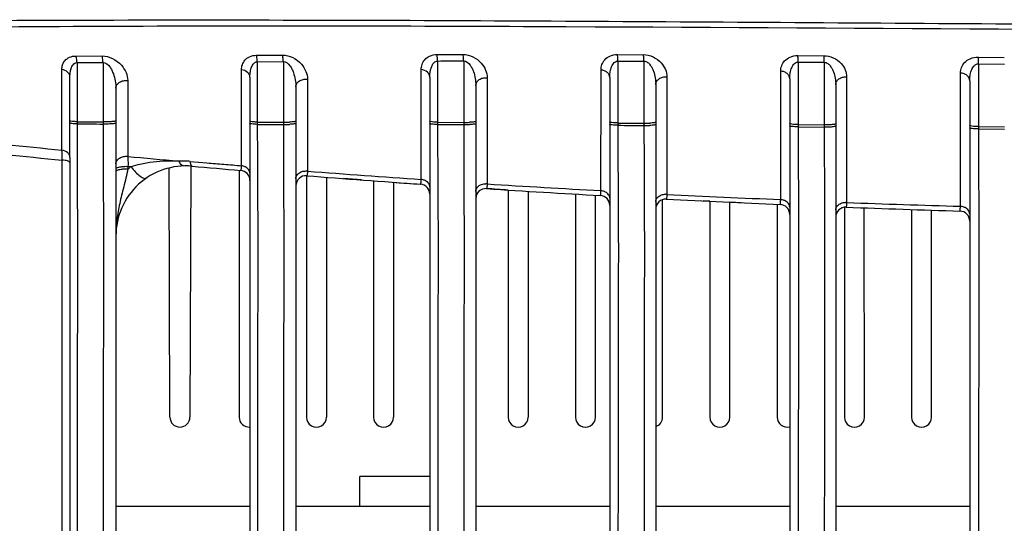
# Model space of a CAD drawing. Units: millimetres. Extents: x 78086 to 79979, y 6049 to 7339.
# Drawn here: x 79262 to 79311, y 6671 to 6696 of the extents above; entities that cross this region are included whole.
import ezdxf

# ---------------------------------------------------------------- set-up
doc = ezdxf.new("R2010")
doc.units = ezdxf.units.MM
doc.header["$LTSCALE"] = 16.335
doc.layers.get('0').update_dxf_attribs({"linetype": 'CONTINUOUS'})
doc.layers.add('02___PRT_ALL_AXES', color=7, linetype='CONTINUOUS')

msp = doc.modelspace()

# ---------------------------------------------------------------- linework, layer by layer
at = {"color": 0, "linetype": 'Continuous'}
for p, q in [((79264.68, 6693.87), (79265.983, 6693.873)), ((79273.704, 6693.906), (79275.008, 6693.913)), ((79282.729, 6693.944), (79284.033, 6693.947)), ((79291.753, 6693.951), (79293.059, 6693.935)), ((79300.779, 6693.896), (79302.083, 6693.883)), ((79309.805, 6693.813), (79311.109, 6693.802)), ((79264.731, 6693.543), (79266.033, 6693.547)), ((79264.731, 6693.543), (79264.732, 6690.585)), ((79266.033, 6693.547), (79266.034, 6690.58)), ((79273.749, 6693.583), (79275.052, 6693.589)), ((79273.749, 6693.583), (79273.749, 6692.617)), ((79275.052, 6693.59), (79275.052, 6690.563)), ((79282.767, 6693.62), (79282.767, 6692.64)), ((79284.07, 6693.623), (79284.07, 6690.553)), ((79291.785, 6693.619), (79291.785, 6692.07)), ((79293.088, 6693.614), (79293.088, 6690.511)), ((79300.803, 6693.565), (79300.803, 6690.327)), ((79300.803, 6693.565), (79302.106, 6693.554)), ((79302.106, 6693.554), (79302.105, 6690.429)), ((79309.822, 6693.48), (79309.821, 6690.342)), ((79309.822, 6693.48), (79311.124, 6693.467)), ((79263.975, 6692.816), (79263.974, 6693.194)), ((79263.977, 6690.635), (79263.975, 6692.816)), ((79264.377, 6688.788), (79264.377, 6692.816)), ((79273.377, 6692.806), (79273.377, 6638.287)), ((79282.377, 6692.811), (79282.377, 6637.32)), ((79291.377, 6692.793), (79291.377, 6636.609)), ((79303.224, 6692.825), (79303.22, 6686.552)), ((79266.677, 6692.265), (79266.677, 6650.283)), ((79267.27, 6692.642), (79267.273, 6688.85)), ((79273.749, 6692.617), (79273.749, 6690.618)), ((79275.677, 6692.33), (79275.677, 6638.287)), ((79282.767, 6692.64), (79282.767, 6690.61)), ((79284.677, 6692.403), (79284.677, 6637.32)), ((79293.677, 6692.445), (79293.677, 6636.609)), ((79300.377, 6692.729), (79300.377, 6636)), ((79302.677, 6692.441), (79302.677, 6636)), ((79309.377, 6692.632), (79309.377, 6635.476)), ((79291.785, 6692.07), (79291.785, 6690.52)), ((79263.978, 6689.166), (79263.977, 6690.635)), ((79264.732, 6690.585), (79264.732, 6690.475)), ((79264.732, 6690.475), (79264.732, 6689.889)), ((79266.034, 6690.58), (79266.034, 6690.47)), ((79273.749, 6690.618), (79273.749, 6690.564)), ((79273.749, 6690.564), (79275.052, 6690.563)), ((79273.749, 6690.564), (79273.749, 6690.452)), ((79273.749, 6690.452), (79275.052, 6690.451)), ((79273.749, 6690.452), (79273.75, 6689.778)), ((79275.052, 6690.563), (79275.052, 6690.451)), ((79282.767, 6690.61), (79282.767, 6690.555)), ((79282.767, 6690.555), (79284.07, 6690.553)), ((79282.767, 6690.555), (79282.767, 6690.442)), ((79282.767, 6690.442), (79284.07, 6690.439)), ((79282.767, 6690.442), (79282.768, 6689.658)), ((79284.07, 6690.553), (79284.07, 6690.439)), ((79291.781, 6690.52), (79291.789, 6690.406)), ((79291.785, 6690.52), (79291.785, 6690.406)), ((79291.785, 6690.406), (79291.786, 6689.538)), ((79293.084, 6690.511), (79293.092, 6690.397)), ((79293.088, 6690.511), (79293.088, 6690.397)), ((79300.803, 6690.442), (79302.105, 6690.429)), ((79300.803, 6690.327), (79302.105, 6690.313)), ((79302.105, 6690.429), (79302.105, 6690.313)), ((79309.821, 6690.342), (79309.821, 6690.226)), ((79309.821, 6690.342), (79311.124, 6690.327)), ((79264.732, 6689.889), (79264.733, 6689.257)), ((79309.821, 6690.226), (79311.124, 6690.211)), ((79264.733, 6689.257), (79264.734, 6688.55)), ((79263.986, 6687.761), (79263.986, 6688.665)), ((79264.377, 6688.788), (79264.377, 6688.538)), ((79264.377, 6688.538), (79264.377, 6650.246)), ((79267.277, 6688.352), (79267.284, 6688.226)), ((79267.281, 6688.352), (79267.281, 6688.226)), ((79267.437, 6688.337), (79267.281, 6688.352)), ((79267.437, 6688.337), (79267.281, 6688.352)), ((79270.388, 6688.603), (79271.226, 6688.53)), ((79270.388, 6688.6), (79271.227, 6688.529)), ((79289.657, 6686.967), (79289.656, 6675.82)), ((79290.656, 6675.82), (79290.655, 6686.909)), ((79294.019, 6675.82), (79294.018, 6686.677)), ((79296.384, 6686.609), (79296.049, 6686.625)), ((79296.384, 6686.609), (79296.382, 6675.82)), ((79297.382, 6675.82), (79297.381, 6686.562)), ((79297.94, 6686.536), (79297.381, 6686.562)), ((79299.747, 6686.449), (79299.746, 6675.82)), ((79303.11, 6686.314), (79303.109, 6675.82)), ((79304.109, 6675.82), (79304.108, 6686.28)), ((79306.473, 6686.195), (79306.472, 6675.82)), ((79307.472, 6675.82), (79307.471, 6686.162)), ((79278.877, 6671.343), (79278.877, 6672.843)), ((79282.377, 6672.843), (79278.877, 6672.843)), ((79273.377, 6671.343), (79266.677, 6671.343)), ((79282.377, 6671.343), (79275.677, 6671.343)), ((79291.377, 6671.343), (79284.677, 6671.343)), ((79300.377, 6671.343), (79293.677, 6671.343)), ((79309.377, 6671.343), (79302.677, 6671.343))]:
    msp.add_line(p, q, dxfattribs=at)
for centre, radius, start, end in [((79275.176, 6694.957), 4.396, 268.3795, 272.2756), ((79275.176, 6694.941), 4.491, 268.4138, 272.2271), ((79284.176, 6694.89), 4.339, 268.5937, 272.456), ((79284.176, 6694.856), 4.418, 268.6185, 272.4118), ((79293.177, 6694.845), 4.334, 268.8212, 272.6007), ((79293.177, 6694.796), 4.4, 268.8384, 272.5618), ((79323.217, 7289.936), 603.684, 263.825436, 264.368514), ((79326.063, 7323.587), 637.949, 263.902094, 264.415891), ((79258.486, 6688.849), 5.502, 0.7118, 2.0372), ((79324.66, 7320.848), 634.601, 264.81165, 265.043581), ((79270.177, 6684.874), 3.5, 84.9799, 180), ((79269.979, 6684.598), 4.521, 124.212, 126.638), ((79269.581, 6679.365), 9.256, 88.4365, 92.2569), ((79269.994, 6684.098), 4.521, 88.5409, 92.0401), ((79269.997, 6684.158), 4.462, 84.969, 88.5627), ((79325.484, 7314.517), 628.567, 264.980064, 265.202889), ((79272.877, 6687.654), 0.5, 0, 85.2028), ((79696.675, 6689.58), 422.924, 180.18008, 180.30143), ((79276.177, 6687.385), 0.5, 85.5015, 180), ((79276.18, 6687.49), 0.633, 82.7502, 88.6058), ((79326.708, 7329.682), 643.781, 265.501686, 266.009983), ((79326.041, 7339.572), 653.358, 265.630293, 266.130613), ((79728.879, 6689.598), 446.11, 180.21934, 180.35129), ((79327.326, 7338.229), 652.351, 265.889517, 266.00807), ((79281.877, 6686.962), 0.5, 0, 86.008), ((79285.179, 6686.843), 0.638, 83.9752, 89.6113), ((79327.792, 7364.896), 678.756, 266.406279, 266.887474), ((79285.177, 6686.74), 0.5, 86.2953, 180), ((79328.449, 7355.105), 669.264, 266.295634, 266.78414), ((79290.877, 6686.396), 0.5, 0, 86.7827), ((79294.179, 6686.32), 0.641, 85.1558, 90.5667), ((79329.514, 7396.458), 710.381, 267.153264, 267.612738), ((79294.177, 6686.218), 0.5, 87.0598, 180), ((79329.868, 7381.239), 695.436, 267.060294, 267.530095), ((79299.877, 6685.949), 0.5, 0, 87.5282), ((79303.178, 6685.914), 0.639, 86.2975, 91.4616), ((79331.335, 7440.317), 754.294, 267.863876, 268.296414), ((79303.177, 6685.814), 0.5, 87.7928, 180), ((79331.623, 7424.748), 738.981, 267.795454, 268.237361), ((79308.877, 6685.617), 0.5, 0, 88.2373), ((79290.156, 6675.82), 0.5, 179.9933, 0.0067), ((79293.519, 6675.82), 0.5, 289.0049, 0.0067), ((79296.882, 6675.82), 0.5, 179.9933, 0.0067), ((79300.246, 6675.82), 0.5, 179.9933, 285.3754), ((79303.609, 6675.82), 0.5, 179.9933, 0.0067), ((79306.972, 6675.82), 0.5, 179.9933, 0.0067)]:
    msp.add_arc(centre, radius, start, end, dxfattribs=at)
for points, knots in [([(79243.336, 6695.494), (79246.938, 6695.541), (79254.216, 6695.622), (79269.013, 6695.695), (79287.859, 6695.642), (79310.761, 6695.475), (79326.144, 6695.4), (79333.877, 6695.4)], [0, 0, 0, 0, 0.119358, 0.241158, 0.490279, 0.743788, 1, 1, 1, 1]), ([(79243.421, 6695.103), (79250.688, 6695.245), (79265.469, 6695.405), (79295.622, 6695.355), (79318.505, 6695.141), (79333.877, 6695.141)], [0, 0, 0, 0, 0.241062, 0.490205, 1, 1, 1, 1]), ([(79263.974, 6693.194), (79263.974, 6693.274), (79263.997, 6693.437), (79264.124, 6693.663), (79264.362, 6693.833), (79264.569, 6693.869), (79264.68, 6693.87)], [0, 0, 0, 0, 0.219387, 0.442816, 0.694312, 1, 1, 1, 1]), ([(79264.731, 6693.543), (79264.73, 6693.574), (79264.723, 6693.684), (79264.705, 6693.794), (79264.68, 6693.87)], [0, 0, 0, 0, 0.279223, 1, 1, 1, 1]), ([(79265.983, 6693.873), (79266.341, 6693.874), (79266.976, 6693.539), (79267.27, 6692.918), (79267.27, 6692.642)], [0, 0, 0, 0, 0.565313, 1, 1, 1, 1]), ([(79266.033, 6693.547), (79266.032, 6693.578), (79266.025, 6693.688), (79266.008, 6693.798), (79265.983, 6693.873)], [0, 0, 0, 0, 0.27927, 1, 1, 1, 1]), ([(79272.961, 6693.183), (79272.961, 6693.267), (79272.986, 6693.439), (79273.118, 6693.68), (79273.368, 6693.865), (79273.587, 6693.906), (79273.704, 6693.906)], [0, 0, 0, 0, 0.218949, 0.443005, 0.69501, 1, 1, 1, 1]), ([(79273.749, 6693.583), (79273.748, 6693.614), (79273.742, 6693.722), (79273.727, 6693.831), (79273.704, 6693.906)], [0, 0, 0, 0, 0.279714, 1, 1, 1, 1]), ([(79275.008, 6693.913), (79275.357, 6693.914), (79275.983, 6693.59), (79276.257, 6692.977), (79276.257, 6692.707)], [0, 0, 0, 0, 0.564532, 1, 1, 1, 1]), ([(79275.052, 6693.59), (79275.051, 6693.62), (79275.045, 6693.729), (79275.03, 6693.838), (79275.008, 6693.913)], [0, 0, 0, 0, 0.279822, 1, 1, 1, 1]), ([(79281.949, 6693.188), (79281.949, 6693.276), (79281.976, 6693.455), (79282.116, 6693.706), (79282.377, 6693.9), (79282.606, 6693.943), (79282.729, 6693.944)], [0, 0, 0, 0, 0.217596, 0.441669, 0.694707, 1, 1, 1, 1]), ([(79282.767, 6693.62), (79282.767, 6693.651), (79282.761, 6693.759), (79282.749, 6693.868), (79282.729, 6693.944)], [0, 0, 0, 0, 0.280643, 1, 1, 1, 1]), ([(79284.033, 6693.947), (79284.372, 6693.947), (79284.984, 6693.641), (79285.245, 6693.042), (79285.245, 6692.781)], [0, 0, 0, 0, 0.564995, 1, 1, 1, 1]), ([(79284.07, 6693.623), (79284.069, 6693.654), (79284.064, 6693.762), (79284.052, 6693.871), (79284.033, 6693.947)], [0, 0, 0, 0, 0.280808, 1, 1, 1, 1]), ([(79290.939, 6693.172), (79290.939, 6693.262), (79290.967, 6693.447), (79291.115, 6693.704), (79291.388, 6693.901), (79291.627, 6693.945), (79291.755, 6693.945)], [0, 0, 0, 0, 0.215319, 0.438838, 0.693226, 1, 1, 1, 1]), ([(79291.785, 6693.619), (79291.785, 6693.65), (79291.781, 6693.759), (79291.771, 6693.868), (79291.755, 6693.945)], [0, 0, 0, 0, 0.281916, 1, 1, 1, 1]), ([(79293.058, 6693.941), (79293.387, 6693.939), (79293.981, 6693.656), (79294.235, 6693.077), (79294.235, 6692.825)], [0, 0, 0, 0, 0.566617, 1, 1, 1, 1]), ([(79293.088, 6693.614), (79293.087, 6693.645), (79293.084, 6693.754), (79293.074, 6693.864), (79293.058, 6693.941)], [0, 0, 0, 0, 0.282115, 1, 1, 1, 1]), ([(79299.928, 6693.112), (79299.928, 6693.203), (79299.959, 6693.392), (79300.116, 6693.652), (79300.401, 6693.851), (79300.648, 6693.896), (79300.78, 6693.895)], [0, 0, 0, 0, 0.212618, 0.435535, 0.691684, 1, 1, 1, 1]), ([(79300.803, 6693.565), (79300.803, 6693.596), (79300.8, 6693.706), (79300.793, 6693.817), (79300.78, 6693.895)], [0, 0, 0, 0, 0.283263, 1, 1, 1, 1]), ([(79302.083, 6693.884), (79302.4, 6693.882), (79302.976, 6693.624), (79303.224, 6693.065), (79303.224, 6692.825)], [0, 0, 0, 0, 0.568756, 1, 1, 1, 1]), ([(79302.106, 6693.554), (79302.105, 6693.585), (79302.103, 6693.696), (79302.096, 6693.806), (79302.083, 6693.884)], [0, 0, 0, 0, 0.283448, 1, 1, 1, 1]), ([(79308.916, 6693.018), (79308.917, 6693.111), (79308.95, 6693.304), (79309.116, 6693.569), (79309.413, 6693.77), (79309.668, 6693.815), (79309.805, 6693.814)], [0, 0, 0, 0, 0.209819, 0.432283, 0.69032, 1, 1, 1, 1]), ([(79309.822, 6693.48), (79309.822, 6693.512), (79309.82, 6693.623), (79309.815, 6693.735), (79309.805, 6693.814)], [0, 0, 0, 0, 0.284459, 1, 1, 1, 1]), ([(79264.377, 6692.816), (79264.377, 6692.889), (79264.385, 6693.034), (79264.423, 6693.212), (79264.477, 6693.346), (79264.534, 6693.438), (79264.616, 6693.517), (79264.691, 6693.541), (79264.731, 6693.543)], [0, 0, 0, 0, 0.249825, 0.495959, 0.618255, 0.740833, 0.86606, 1, 1, 1, 1]), ([(79266.033, 6693.547), (79266.166, 6693.552), (79266.345, 6693.388), (79266.474, 6693.167), (79266.576, 6692.932), (79266.654, 6692.631), (79266.677, 6692.386), (79266.677, 6692.265)], [0, 0, 0, 0, 0.261995, 0.391241, 0.517169, 0.761956, 1, 1, 1, 1]), ([(79273.377, 6692.806), (79273.377, 6692.883), (79273.386, 6693.037), (79273.425, 6693.226), (79273.481, 6693.368), (79273.541, 6693.468), (79273.627, 6693.553), (79273.707, 6693.582), (79273.749, 6693.583)], [0, 0, 0, 0, 0.248696, 0.494493, 0.616958, 0.739923, 0.865663, 1, 1, 1, 1]), ([(79275.052, 6693.59), (79275.182, 6693.595), (79275.358, 6693.435), (79275.483, 6693.217), (79275.581, 6692.986), (79275.656, 6692.691), (79275.677, 6692.449), (79275.677, 6692.33)], [0, 0, 0, 0, 0.262112, 0.390862, 0.516444, 0.761129, 1, 1, 1, 1]), ([(79282.377, 6692.811), (79282.377, 6692.891), (79282.385, 6693.031), (79282.423, 6693.228), (79282.484, 6693.397), (79282.582, 6693.555), (79282.704, 6693.618), (79282.767, 6693.62)], [0, 0, 0, 0, 0.248344, 0.433132, 0.617315, 0.803223, 1, 1, 1, 1]), ([(79284.07, 6693.623), (79284.197, 6693.627), (79284.368, 6693.475), (79284.491, 6693.264), (79284.585, 6693.04), (79284.657, 6692.753), (79284.677, 6692.519), (79284.677, 6692.403)], [0, 0, 0, 0, 0.262536, 0.390926, 0.516224, 0.760701, 1, 1, 1, 1]), ([(79291.377, 6692.793), (79291.377, 6692.875), (79291.387, 6693.039), (79291.431, 6693.24), (79291.492, 6693.391), (79291.558, 6693.498), (79291.652, 6693.589), (79291.74, 6693.618), (79291.785, 6693.619)], [0, 0, 0, 0, 0.246313, 0.490853, 0.613314, 0.736872, 0.863973, 1, 1, 1, 1]), ([(79293.088, 6693.614), (79293.152, 6693.615), (79293.277, 6693.562), (79293.403, 6693.425), (79293.497, 6693.271), (79293.588, 6693.058), (79293.658, 6692.782), (79293.677, 6692.556), (79293.677, 6692.445)], [0, 0, 0, 0, 0.136175, 0.268316, 0.395579, 0.519774, 0.762252, 1, 1, 1, 1]), ([(79300.377, 6692.729), (79300.377, 6692.812), (79300.388, 6692.979), (79300.434, 6693.183), (79300.499, 6693.337), (79300.568, 6693.445), (79300.665, 6693.537), (79300.757, 6693.565), (79300.803, 6693.565)], [0, 0, 0, 0, 0.244973, 0.488748, 0.611196, 0.735112, 0.863042, 1, 1, 1, 1]), ([(79302.106, 6693.554), (79302.167, 6693.554), (79302.287, 6693.506), (79302.411, 6693.376), (79302.503, 6693.23), (79302.591, 6693.027), (79302.659, 6692.763), (79302.677, 6692.548), (79302.677, 6692.441)], [0, 0, 0, 0, 0.136961, 0.269045, 0.396113, 0.520082, 0.762224, 1, 1, 1, 1]), ([(79309.377, 6692.632), (79309.377, 6692.717), (79309.389, 6692.886), (79309.437, 6693.094), (79309.506, 6693.25), (79309.578, 6693.36), (79309.68, 6693.453), (79309.774, 6693.481), (79309.822, 6693.48)], [0, 0, 0, 0, 0.243493, 0.486492, 0.608968, 0.733313, 0.862153, 1, 1, 1, 1]), ([(79264.377, 6692.816), (79264.377, 6692.861), (79264.355, 6692.954), (79264.233, 6693.115), (79264.079, 6693.178), (79263.974, 6693.194)], [0, 0, 0, 0, 0.223996, 0.463804, 1, 1, 1, 1]), ([(79273.377, 6692.806), (79273.377, 6692.851), (79273.354, 6692.945), (79273.227, 6693.107), (79273.069, 6693.169), (79272.961, 6693.183)], [0, 0, 0, 0, 0.222617, 0.462069, 1, 1, 1, 1]), ([(79281.951, 6687.698), (79281.951, 6688.156), (79281.95, 6689.986), (79281.949, 6691.816), (79281.949, 6693.188)], [0, 0, 0, 0, 0.250292, 1, 1, 1, 1]), ([(79282.377, 6692.811), (79282.377, 6692.856), (79282.353, 6692.952), (79282.222, 6693.115), (79282.059, 6693.176), (79281.949, 6693.188)], [0, 0, 0, 0, 0.221887, 0.461247, 1, 1, 1, 1]), ([(79284.677, 6692.403), (79284.677, 6692.458), (79284.713, 6692.574), (79284.847, 6692.705), (79285.035, 6692.78), (79285.175, 6692.788), (79285.245, 6692.781)], [0, 0, 0, 0, 0.216284, 0.455357, 0.72124, 1, 1, 1, 1]), ([(79285.245, 6692.781), (79285.245, 6692.34), (79285.245, 6690.573), (79285.246, 6688.805), (79285.246, 6687.478)], [0, 0, 0, 0, 0.249369, 1, 1, 1, 1]), ([(79290.938, 6687.136), (79290.938, 6687.641), (79290.938, 6689.653), (79290.938, 6691.666), (79290.939, 6693.172)], [0, 0, 0, 0, 0.25115, 1, 1, 1, 1]), ([(79291.377, 6692.793), (79291.377, 6692.839), (79291.352, 6692.937), (79291.254, 6693.057), (79291.11, 6693.14), (79290.997, 6693.167), (79290.939, 6693.172)], [0, 0, 0, 0, 0.220452, 0.458482, 0.720418, 1, 1, 1, 1]), ([(79293.677, 6692.445), (79293.677, 6692.499), (79293.711, 6692.614), (79293.843, 6692.745), (79294.027, 6692.822), (79294.165, 6692.832), (79294.235, 6692.825)], [0, 0, 0, 0, 0.217049, 0.45611, 0.721438, 1, 1, 1, 1]), ([(79294.235, 6692.825), (79294.234, 6692.339), (79294.234, 6690.384), (79294.233, 6688.428), (79294.233, 6686.959)], [0, 0, 0, 0, 0.248581, 1, 1, 1, 1]), ([(79299.924, 6686.688), (79299.925, 6687.228), (79299.926, 6689.369), (79299.927, 6691.51), (79299.928, 6693.112)], [0, 0, 0, 0, 0.251786, 1, 1, 1, 1]), ([(79300.377, 6692.729), (79300.377, 6692.777), (79300.352, 6692.876), (79300.25, 6692.998), (79300.103, 6693.082), (79299.988, 6693.107), (79299.928, 6693.112)], [0, 0, 0, 0, 0.220747, 0.459051, 0.721013, 1, 1, 1, 1]), ([(79302.677, 6692.441), (79302.677, 6692.495), (79302.71, 6692.609), (79302.839, 6692.74), (79303.019, 6692.818), (79303.155, 6692.83), (79303.224, 6692.825)], [0, 0, 0, 0, 0.218102, 0.457255, 0.721905, 1, 1, 1, 1]), ([(79308.911, 6686.351), (79308.912, 6686.91), (79308.914, 6689.133), (79308.916, 6691.355), (79308.916, 6693.018)], [0, 0, 0, 0, 0.251708, 1, 1, 1, 1]), ([(79309.377, 6692.632), (79309.377, 6692.681), (79309.351, 6692.782), (79309.247, 6692.906), (79309.095, 6692.99), (79308.977, 6693.015), (79308.916, 6693.018)], [0, 0, 0, 0, 0.221081, 0.459688, 0.721672, 1, 1, 1, 1]), ([(79266.677, 6692.265), (79266.677, 6692.321), (79266.715, 6692.442), (79266.857, 6692.576), (79267.053, 6692.649), (79267.198, 6692.653), (79267.27, 6692.642)], [0, 0, 0, 0, 0.216696, 0.456475, 0.722634, 1, 1, 1, 1]), ([(79275.677, 6692.33), (79275.677, 6692.386), (79275.714, 6692.504), (79275.852, 6692.636), (79276.044, 6692.71), (79276.186, 6692.716), (79276.257, 6692.707)], [0, 0, 0, 0, 0.216142, 0.45545, 0.721624, 1, 1, 1, 1]), ([(79266.7, 6641.614), (79265.137, 6643.496), (79262.04, 6647.291), (79257.536, 6653.106), (79253.202, 6659.062), (79249.078, 6665.171), (79245.213, 6671.445), (79242.288, 6676.844), (79240.198, 6681.279), (79238.816, 6684.681), (79237.763, 6688.195), (79237.356, 6690.609), (79237.245, 6691.822)], [0, 0, 0, 0, 0.124775, 0.249835, 0.375065, 0.500367, 0.625642, 0.750771, 0.813253, 0.87564, 0.937895, 1, 1, 1, 1]), ([(79266.92, 6641.74), (79265.364, 6643.62), (79262.281, 6647.411), (79256.3, 6655.154), (79249.231, 6665.19), (79241.817, 6677.741), (79237.925, 6686.988), (79237.464, 6691.817)], [0, 0, 0, 0, 0.124915, 0.250116, 0.500929, 0.751644, 1, 1, 1, 1]), ([(79264.42, 6690.614), (79264.409, 6690.617), (79264.395, 6690.62), (79264.377, 6690.631), (79264.377, 6690.636)], [0, 0, 0, 0, 0.685592, 1, 1, 1, 1]), ([(79264.732, 6690.475), (79264.684, 6690.477), (79264.598, 6690.481), (79264.489, 6690.491), (79264.418, 6690.503), (79264.386, 6690.514), (79264.377, 6690.522), (79264.377, 6690.525)], [0, 0, 0, 0, 0.393729, 0.709217, 0.914718, 0.971294, 1, 1, 1, 1]), ([(79264.732, 6690.585), (79264.67, 6690.587), (79264.566, 6690.593), (79264.462, 6690.604), (79264.42, 6690.614)], [0, 0, 0, 0, 0.593811, 1, 1, 1, 1]), ([(79266.476, 6690.588), (79266.442, 6690.585), (79266.295, 6690.577), (79266.148, 6690.576), (79266.034, 6690.58)], [0, 0, 0, 0, 0.227621, 1, 1, 1, 1]), ([(79266.476, 6690.478), (79266.442, 6690.475), (79266.295, 6690.467), (79266.148, 6690.466), (79266.034, 6690.47)], [0, 0, 0, 0, 0.227605, 1, 1, 1, 1]), ([(79266.034, 6690.47), (79266.035, 6689.621), (79266.035, 6687.973), (79266.056, 6685.612), (79266.068, 6683.372), (79266.051, 6681.142), (79266.047, 6678.816), (79266.046, 6675.594), (79266.045, 6669.9), (79266.045, 6661.735), (79266.046, 6655.191), (79266.047, 6651.911)], [0, 0, 0, 0, 0.066031, 0.128264, 0.183679, 0.240266, 0.301802, 0.36469, 0.49091, 0.744806, 1, 1, 1, 1]), ([(79266.677, 6690.631), (79266.677, 6690.625), (79266.654, 6690.614), (79266.618, 6690.605), (79266.553, 6690.595), (79266.504, 6690.59), (79266.476, 6690.588)], [0, 0, 0, 0, 0.087651, 0.285327, 0.594632, 1, 1, 1, 1]), ([(79266.677, 6690.52), (79266.677, 6690.514), (79266.654, 6690.503), (79266.618, 6690.495), (79266.553, 6690.485), (79266.504, 6690.48), (79266.476, 6690.478)], [0, 0, 0, 0, 0.086781, 0.284393, 0.594031, 1, 1, 1, 1]), ([(79273.42, 6690.595), (79273.409, 6690.598), (79273.395, 6690.601), (79273.377, 6690.612), (79273.377, 6690.617)], [0, 0, 0, 0, 0.681639, 1, 1, 1, 1]), ([(79273.749, 6690.452), (79273.7, 6690.454), (79273.61, 6690.458), (79273.495, 6690.468), (79273.421, 6690.481), (79273.387, 6690.493), (79273.377, 6690.501), (79273.377, 6690.505)], [0, 0, 0, 0, 0.391278, 0.707036, 0.913666, 0.970776, 1, 1, 1, 1]), ([(79273.749, 6690.564), (79273.684, 6690.566), (79273.574, 6690.572), (79273.463, 6690.584), (79273.42, 6690.595)], [0, 0, 0, 0, 0.594638, 1, 1, 1, 1]), ([(79275.052, 6690.451), (79275.053, 6689.355), (79275.055, 6687.28), (79275.087, 6684.271), (79275.068, 6681.326), (79275.06, 6677.772), (79275.06, 6673.561), (79275.058, 6667.187), (79275.057, 6659.191), (79275.057, 6649.574), (79275.057, 6643.153), (79275.056, 6639.94)], [0, 0, 0, 0, 0.065131, 0.123235, 0.178701, 0.24007, 0.33428, 0.42881, 0.618626, 0.809177, 1, 1, 1, 1]), ([(79275.677, 6690.617), (79275.677, 6690.607), (79275.636, 6690.594), (79275.579, 6690.582), (79275.473, 6690.571), (79275.395, 6690.566), (79275.351, 6690.565)], [0, 0, 0, 0, 0.08516, 0.289078, 0.603059, 1, 1, 1, 1]), ([(79275.677, 6690.504), (79275.677, 6690.495), (79275.635, 6690.482), (79275.579, 6690.47), (79275.473, 6690.459), (79275.395, 6690.455), (79275.351, 6690.453)], [0, 0, 0, 0, 0.08463, 0.288528, 0.602717, 1, 1, 1, 1]), ([(79282.418, 6690.588), (79282.407, 6690.59), (79282.394, 6690.594), (79282.377, 6690.605), (79282.377, 6690.61)], [0, 0, 0, 0, 0.678835, 1, 1, 1, 1]), ([(79282.767, 6690.442), (79282.716, 6690.444), (79282.621, 6690.448), (79282.501, 6690.458), (79282.423, 6690.472), (79282.388, 6690.483), (79282.377, 6690.492), (79282.377, 6690.496)], [0, 0, 0, 0, 0.389269, 0.705622, 0.913416, 0.970843, 1, 1, 1, 1]), ([(79282.767, 6690.555), (79282.697, 6690.557), (79282.581, 6690.563), (79282.464, 6690.576), (79282.418, 6690.588)], [0, 0, 0, 0, 0.597298, 1, 1, 1, 1]), ([(79284.07, 6690.439), (79284.07, 6689.328), (79284.074, 6687.232), (79284.101, 6684.18), (79284.082, 6681.181), (79284.074, 6675.923), (79284.074, 6668.363), (79284.071, 6658.594), (79284.069, 6648.794), (79284.068, 6642.252), (79284.067, 6638.979)], [0, 0, 0, 0, 0.064807, 0.122188, 0.177916, 0.239652, 0.428717, 0.618622, 0.809162, 1, 1, 1, 1]), ([(79284.677, 6690.607), (79284.677, 6690.598), (79284.637, 6690.585), (79284.582, 6690.573), (79284.48, 6690.562), (79284.405, 6690.557), (79284.362, 6690.555)], [0, 0, 0, 0, 0.085342, 0.288622, 0.602121, 1, 1, 1, 1]), ([(79284.677, 6690.493), (79284.677, 6690.484), (79284.637, 6690.471), (79284.582, 6690.46), (79284.48, 6690.448), (79284.405, 6690.444), (79284.362, 6690.442)], [0, 0, 0, 0, 0.084881, 0.288143, 0.601822, 1, 1, 1, 1]), ([(79291.415, 6690.553), (79291.405, 6690.556), (79291.392, 6690.559), (79291.377, 6690.57), (79291.377, 6690.574)], [0, 0, 0, 0, 0.676461, 1, 1, 1, 1]), ([(79291.785, 6690.406), (79291.731, 6690.407), (79291.633, 6690.411), (79291.508, 6690.421), (79291.426, 6690.435), (79291.388, 6690.446), (79291.377, 6690.455), (79291.377, 6690.459)], [0, 0, 0, 0, 0.387435, 0.704521, 0.913503, 0.971158, 1, 1, 1, 1]), ([(79291.785, 6690.52), (79291.711, 6690.522), (79291.587, 6690.528), (79291.463, 6690.54), (79291.415, 6690.553)], [0, 0, 0, 0, 0.600752, 1, 1, 1, 1]), ([(79293.088, 6690.397), (79293.088, 6689.277), (79293.092, 6687.173), (79293.114, 6684.097), (79293.097, 6681.063), (79293.091, 6675.723), (79293.089, 6668.054), (79293.086, 6658.152), (79293.084, 6648.224), (79293.082, 6641.597), (79293.081, 6638.28)], [0, 0, 0, 0, 0.064459, 0.121124, 0.177069, 0.239118, 0.428504, 0.618521, 0.809089, 1, 1, 1, 1]), ([(79293.677, 6690.566), (79293.677, 6690.557), (79293.639, 6690.544), (79293.586, 6690.533), (79293.487, 6690.521), (79293.415, 6690.517), (79293.373, 6690.515)], [0, 0, 0, 0, 0.085179, 0.287832, 0.601, 1, 1, 1, 1]), ([(79293.677, 6690.45), (79293.677, 6690.442), (79293.639, 6690.429), (79293.586, 6690.418), (79293.487, 6690.407), (79293.415, 6690.402), (79293.373, 6690.4)], [0, 0, 0, 0, 0.084791, 0.287428, 0.600747, 1, 1, 1, 1]), ([(79300.412, 6690.476), (79300.403, 6690.479), (79300.391, 6690.482), (79300.377, 6690.492), (79300.377, 6690.496)], [0, 0, 0, 0, 0.674042, 1, 1, 1, 1]), ([(79300.803, 6690.327), (79300.747, 6690.328), (79300.645, 6690.332), (79300.514, 6690.342), (79300.428, 6690.355), (79300.389, 6690.367), (79300.377, 6690.376), (79300.377, 6690.38)], [0, 0, 0, 0, 0.38558, 0.703451, 0.91367, 0.971544, 1, 1, 1, 1]), ([(79300.803, 6690.442), (79300.724, 6690.444), (79300.593, 6690.45), (79300.462, 6690.462), (79300.412, 6690.476)], [0, 0, 0, 0, 0.604524, 1, 1, 1, 1]), ([(79300.803, 6690.327), (79300.803, 6689.202), (79300.807, 6687.094), (79300.826, 6684.001), (79300.811, 6680.94), (79300.806, 6675.533), (79300.804, 6667.775), (79300.8, 6657.765), (79300.798, 6647.732), (79300.796, 6641.035), (79300.795, 6637.684)], [0, 0, 0, 0, 0.064133, 0.120116, 0.176255, 0.238574, 0.428239, 0.618369, 0.808989, 1, 1, 1, 1]), ([(79302.105, 6690.313), (79302.105, 6689.189), (79302.11, 6687.085), (79302.128, 6683.996), (79302.114, 6680.937), (79302.109, 6675.53), (79302.106, 6667.773), (79302.103, 6657.764), (79302.101, 6647.733), (79302.099, 6641.037), (79302.097, 6637.686)], [0, 0, 0, 0, 0.064072, 0.11995, 0.176089, 0.238439, 0.428162, 0.61832, 0.80896, 1, 1, 1, 1]), ([(79302.384, 6690.433), (79302.362, 6690.432), (79302.269, 6690.428), (79302.176, 6690.427), (79302.105, 6690.429)], [0, 0, 0, 0, 0.240966, 1, 1, 1, 1]), ([(79302.384, 6690.318), (79302.362, 6690.316), (79302.269, 6690.313), (79302.176, 6690.312), (79302.105, 6690.313)], [0, 0, 0, 0, 0.240964, 1, 1, 1, 1]), ([(79302.677, 6690.482), (79302.677, 6690.474), (79302.641, 6690.461), (79302.59, 6690.45), (79302.494, 6690.439), (79302.424, 6690.435), (79302.384, 6690.433)], [0, 0, 0, 0, 0.084893, 0.28693, 0.599825, 1, 1, 1, 1]), ([(79302.677, 6690.366), (79302.677, 6690.358), (79302.641, 6690.346), (79302.59, 6690.335), (79302.494, 6690.324), (79302.424, 6690.319), (79302.384, 6690.318)], [0, 0, 0, 0, 0.084582, 0.286606, 0.599622, 1, 1, 1, 1]), ([(79309.409, 6690.376), (79309.4, 6690.378), (79309.389, 6690.382), (79309.377, 6690.391), (79309.377, 6690.395)], [0, 0, 0, 0, 0.671193, 1, 1, 1, 1]), ([(79309.821, 6690.342), (79309.737, 6690.343), (79309.6, 6690.349), (79309.461, 6690.361), (79309.409, 6690.376)], [0, 0, 0, 0, 0.608326, 1, 1, 1, 1]), ([(79309.821, 6690.226), (79309.764, 6690.226), (79309.657, 6690.23), (79309.521, 6690.24), (79309.431, 6690.253), (79309.39, 6690.265), (79309.377, 6690.274), (79309.377, 6690.278)], [0, 0, 0, 0, 0.383526, 0.702203, 0.913759, 0.971899, 1, 1, 1, 1]), ([(79309.821, 6690.226), (79309.821, 6689.099), (79309.826, 6686.997), (79309.841, 6683.9), (79309.829, 6680.822), (79309.825, 6675.359), (79309.822, 6667.526), (79309.818, 6654.048), (79309.817, 6643.93), (79309.814, 6637.176)], [0, 0, 0, 0, 0.063724, 0.118859, 0.175176, 0.237785, 0.427801, 0.618096, 1, 1, 1, 1]), ([(79273.75, 6689.778), (79273.75, 6689.65), (79273.751, 6689.141), (79273.752, 6688.632), (79273.753, 6688.251)], [0, 0, 0, 0, 0.25109, 1, 1, 1, 1]), ([(79282.768, 6689.658), (79282.768, 6689.509), (79282.769, 6688.92), (79282.77, 6688.331), (79282.772, 6687.89)], [0, 0, 0, 0, 0.251979, 1, 1, 1, 1]), ([(79291.786, 6689.538), (79291.786, 6689.375), (79291.787, 6688.728), (79291.788, 6688.081), (79291.79, 6687.598)], [0, 0, 0, 0, 0.253023, 1, 1, 1, 1]), ([(79263.984, 6689.044), (79263.984, 6689.055), (79263.982, 6689.096), (79263.98, 6689.136), (79263.978, 6689.166)], [0, 0, 0, 0, 0.265932, 1, 1, 1, 1]), ([(79264.377, 6688.788), (79264.377, 6688.832), (79264.355, 6688.924), (79264.234, 6689.085), (79264.082, 6689.149), (79263.978, 6689.166)], [0, 0, 0, 0, 0.22432, 0.464206, 1, 1, 1, 1]), ([(79263.986, 6688.665), (79263.987, 6688.687), (79263.988, 6688.771), (79263.988, 6688.855), (79263.987, 6688.917)], [0, 0, 0, 0, 0.260454, 1, 1, 1, 1]), ([(79266.677, 6688.472), (79266.677, 6688.529), (79266.715, 6688.651), (79266.858, 6688.785), (79267.055, 6688.858), (79267.201, 6688.861), (79267.273, 6688.85)], [0, 0, 0, 0, 0.216859, 0.456761, 0.722902, 1, 1, 1, 1]), ([(79267.273, 6688.85), (79267.275, 6688.815), (79267.284, 6688.649), (79267.283, 6688.483), (79267.281, 6688.352)], [0, 0, 0, 0, 0.21098, 1, 1, 1, 1]), ([(79264.188, 6688.64), (79264.172, 6688.643), (79264.106, 6688.655), (79264.038, 6688.662), (79263.986, 6688.665)], [0, 0, 0, 0, 0.230928, 1, 1, 1, 1]), ([(79264.377, 6688.538), (79264.377, 6688.563), (79264.302, 6688.616), (79264.235, 6688.63), (79264.188, 6688.64)], [0, 0, 0, 0, 0.339916, 1, 1, 1, 1]), ([(79266.677, 6688.223), (79266.677, 6688.238), (79266.705, 6688.273), (79266.81, 6688.319), (79266.913, 6688.337), (79266.99, 6688.345)], [0, 0, 0, 0, 0.126314, 0.334211, 1, 1, 1, 1]), ([(79266.99, 6688.345), (79267.013, 6688.347), (79267.11, 6688.355), (79267.208, 6688.356), (79267.281, 6688.352)], [0, 0, 0, 0, 0.244093, 1, 1, 1, 1]), ([(79269.216, 6688.613), (79268.767, 6688.595), (79268.165, 6688.528), (79267.582, 6688.381), (79267.437, 6688.337)], [0, 0, 0, 0, 0.748333, 1, 1, 1, 1]), ([(79267.437, 6688.337), (79267.506, 6688.242), (79267.644, 6688.072), (79267.832, 6687.894), (79267.978, 6687.798), (79268.081, 6687.749), (79268.17, 6687.742), (79268.207, 6687.767)], [0, 0, 0, 0, 0.352325, 0.651527, 0.771116, 0.86794, 1, 1, 1, 1]), ([(79270.053, 6688.372), (79270.01, 6688.371), (79269.939, 6688.422), (79269.878, 6688.516), (79269.848, 6688.581), (79269.833, 6688.617)], [0, 0, 0, 0, 0.380717, 0.657909, 1, 1, 1, 1]), ([(79270.388, 6688.603), (79270.394, 6688.559), (79270.406, 6688.487), (79270.428, 6688.416), (79270.444, 6688.391)], [0, 0, 0, 0, 0.598682, 1, 1, 1, 1]), ([(79270.444, 6688.391), (79270.447, 6688.387), (79270.456, 6688.373), (79270.472, 6688.362), (79270.483, 6688.361)], [0, 0, 0, 0, 0.309154, 1, 1, 1, 1]), ([(79272.919, 6688.152), (79272.925, 6688.151), (79272.94, 6688.176), (79272.947, 6688.217), (79272.959, 6688.292), (79272.962, 6688.349), (79272.964, 6688.383)], [0, 0, 0, 0, 0.08242, 0.271953, 0.579321, 1, 1, 1, 1]), ([(79273.176, 6688.313), (79273.16, 6688.322), (79273.093, 6688.355), (79273.02, 6688.375), (79272.964, 6688.383)], [0, 0, 0, 0, 0.243741, 1, 1, 1, 1]), ([(79267.281, 6688.226), (79267.218, 6687.923), (79267.073, 6687.349), (79266.859, 6686.512), (79266.711, 6685.695), (79266.677, 6685.148), (79266.677, 6684.875)], [0, 0, 0, 0, 0.272299, 0.519989, 0.759318, 1, 1, 1, 1]), ([(79266.677, 6688.098), (79266.677, 6688.113), (79266.705, 6688.147), (79266.81, 6688.194), (79266.913, 6688.212), (79266.99, 6688.22)], [0, 0, 0, 0, 0.126377, 0.334286, 1, 1, 1, 1]), ([(79266.99, 6688.22), (79267.013, 6688.222), (79267.11, 6688.23), (79267.208, 6688.23), (79267.281, 6688.226)], [0, 0, 0, 0, 0.244093, 1, 1, 1, 1]), ([(79273.377, 6688.006), (79273.377, 6688.066), (79273.335, 6688.194), (79273.234, 6688.28), (79273.176, 6688.313)], [0, 0, 0, 0, 0.472712, 1, 1, 1, 1]), ([(79275.677, 6687.741), (79275.677, 6687.815), (79275.747, 6687.978), (79275.894, 6688.063), (79275.976, 6688.09)], [0, 0, 0, 0, 0.463638, 1, 1, 1, 1]), ([(79276.26, 6688.117), (79276.258, 6688.083), (79276.254, 6688.026), (79276.243, 6687.95), (79276.236, 6687.909), (79276.223, 6687.883), (79276.216, 6687.884)], [0, 0, 0, 0, 0.421044, 0.729323, 0.919228, 1, 1, 1, 1]), ([(79263.996, 6652.256), (79263.991, 6658.153), (79263.988, 6669.988), (79263.985, 6681.823), (79263.986, 6687.761)], [0, 0, 0, 0, 0.498259, 1, 1, 1, 1]), ([(79264.737, 6687.764), (79264.74, 6687.019), (79264.754, 6685.607), (79264.766, 6683.524), (79264.751, 6681.453), (79264.743, 6678.541), (79264.745, 6674.785), (79264.743, 6670.238), (79264.743, 6665.674), (79264.744, 6659.564), (79264.745, 6654.976), (79264.745, 6651.913)], [0, 0, 0, 0, 0.062351, 0.118094, 0.174383, 0.235575, 0.361833, 0.488703, 0.616035, 0.743754, 1, 1, 1, 1]), ([(79273.757, 6687.355), (79273.762, 6686.42), (79273.782, 6684.616), (79273.77, 6681.854), (79273.759, 6679.034), (79273.759, 6675.089), (79273.756, 6670.099), (79273.756, 6662.081), (79273.755, 6652.025), (79273.755, 6643.972), (79273.755, 6639.94)], [0, 0, 0, 0, 0.059141, 0.114152, 0.174731, 0.237585, 0.363774, 0.490453, 0.744891, 1, 1, 1, 1]), ([(79281.912, 6687.461), (79281.918, 6687.461), (79281.93, 6687.488), (79281.936, 6687.528), (79281.946, 6687.606), (79281.949, 6687.664), (79281.951, 6687.698)], [0, 0, 0, 0, 0.077932, 0.268384, 0.577799, 1, 1, 1, 1]), ([(79282.169, 6687.631), (79282.152, 6687.64), (79282.083, 6687.673), (79282.008, 6687.692), (79281.951, 6687.698)], [0, 0, 0, 0, 0.243805, 1, 1, 1, 1]), ([(79282.377, 6687.322), (79282.377, 6687.383), (79282.333, 6687.513), (79282.228, 6687.599), (79282.169, 6687.631)], [0, 0, 0, 0, 0.471173, 1, 1, 1, 1]), ([(79284.677, 6687.102), (79284.677, 6687.175), (79284.745, 6687.335), (79284.888, 6687.419), (79284.968, 6687.447)], [0, 0, 0, 0, 0.463437, 1, 1, 1, 1]), ([(79285.246, 6687.478), (79285.245, 6687.444), (79285.241, 6687.385), (79285.233, 6687.307), (79285.226, 6687.267), (79285.216, 6687.239), (79285.209, 6687.239)], [0, 0, 0, 0, 0.422473, 0.732671, 0.923452, 1, 1, 1, 1]), ([(79291.79, 6687.598), (79291.794, 6686.635), (79291.81, 6684.771), (79291.801, 6681.906), (79291.791, 6678.968), (79291.791, 6674.85), (79291.787, 6669.648), (79291.785, 6661.303), (79291.782, 6650.844), (79291.78, 6642.471), (79291.779, 6638.278)], [0, 0, 0, 0, 0.058577, 0.113387, 0.174238, 0.237345, 0.36385, 0.49064, 0.744976, 1, 1, 1, 1]), ([(79282.777, 6686.863), (79282.783, 6685.95), (79282.798, 6684.148), (79282.781, 6681.365), (79282.775, 6678.487), (79282.774, 6674.482), (79282.771, 6669.435), (79282.769, 6661.334), (79282.768, 6651.18), (79282.767, 6643.048), (79282.765, 6638.977)], [0, 0, 0, 0, 0.057188, 0.112861, 0.174412, 0.237438, 0.363816, 0.490568, 0.74496, 1, 1, 1, 1]), ([(79290.905, 6686.895), (79290.911, 6686.895), (79290.919, 6686.924), (79290.926, 6686.963), (79290.933, 6687.042), (79290.936, 6687.101), (79290.938, 6687.136)], [0, 0, 0, 0, 0.074124, 0.26537, 0.576481, 1, 1, 1, 1]), ([(79291.161, 6687.071), (79291.144, 6687.08), (79291.074, 6687.112), (79290.996, 6687.13), (79290.938, 6687.136)], [0, 0, 0, 0, 0.243969, 1, 1, 1, 1]), ([(79291.377, 6686.76), (79291.377, 6686.821), (79291.33, 6686.954), (79291.223, 6687.039), (79291.161, 6687.071)], [0, 0, 0, 0, 0.469999, 1, 1, 1, 1]), ([(79293.677, 6686.582), (79293.677, 6686.654), (79293.742, 6686.81), (79293.882, 6686.895), (79293.96, 6686.923)], [0, 0, 0, 0, 0.463832, 1, 1, 1, 1]), ([(79294.233, 6686.959), (79294.232, 6686.924), (79294.229, 6686.865), (79294.222, 6686.786), (79294.215, 6686.747), (79294.209, 6686.717), (79294.203, 6686.718)], [0, 0, 0, 0, 0.423742, 0.735508, 0.927016, 1, 1, 1, 1]), ([(79299.899, 6686.449), (79299.904, 6686.448), (79299.909, 6686.479), (79299.916, 6686.516), (79299.921, 6686.596), (79299.923, 6686.654), (79299.924, 6686.688)], [0, 0, 0, 0, 0.070945, 0.262789, 0.575249, 1, 1, 1, 1]), ([(79300.154, 6686.627), (79300.137, 6686.635), (79300.064, 6686.667), (79299.984, 6686.684), (79299.924, 6686.688)], [0, 0, 0, 0, 0.244275, 1, 1, 1, 1]), ([(79300.377, 6686.311), (79300.377, 6686.373), (79300.329, 6686.509), (79300.217, 6686.595), (79300.154, 6686.627)], [0, 0, 0, 0, 0.469488, 1, 1, 1, 1]), ([(79302.677, 6686.173), (79302.677, 6686.244), (79302.74, 6686.398), (79302.876, 6686.484), (79302.952, 6686.513)], [0, 0, 0, 0, 0.465066, 1, 1, 1, 1]), ([(79303.22, 6686.552), (79303.219, 6686.518), (79303.216, 6686.461), (79303.212, 6686.381), (79303.205, 6686.344), (79303.202, 6686.314), (79303.196, 6686.314)], [0, 0, 0, 0, 0.424966, 0.737947, 0.929963, 1, 1, 1, 1]), ([(79308.892, 6686.117), (79308.894, 6686.117), (79308.897, 6686.123), (79308.9, 6686.141), (79308.905, 6686.187), (79308.909, 6686.259), (79308.91, 6686.318), (79308.911, 6686.351)], [0, 0, 0, 0, 0.020221, 0.069591, 0.261541, 0.574597, 1, 1, 1, 1]), ([(79309.147, 6686.292), (79309.129, 6686.3), (79309.054, 6686.332), (79308.973, 6686.348), (79308.911, 6686.351)], [0, 0, 0, 0, 0.244712, 1, 1, 1, 1]), ([(79309.377, 6685.969), (79309.377, 6686.034), (79309.327, 6686.173), (79309.212, 6686.26), (79309.147, 6686.292)], [0, 0, 0, 0, 0.469727, 1, 1, 1, 1]), ([(79233.334, 6685.464), (79234.385, 6683.452), (79236.727, 6679.56), (79240.336, 6673.8), (79244.027, 6668.104), (79247.792, 6662.471), (79251.653, 6656.911), (79255.635, 6651.441), (79259.771, 6646.083), (79262.65, 6642.607), (79264.121, 6640.895)], [0, 0, 0, 0, 0.12558, 0.250951, 0.376059, 0.50095, 0.6257, 0.750398, 0.875137, 1, 1, 1, 1]), ([(79233.409, 6684.965), (79233.946, 6683.975), (79235.076, 6682.028), (79237.439, 6678.201), (79240.442, 6673.459), (79244.118, 6667.827), (79247.859, 6662.252), (79251.69, 6656.749), (79255.64, 6651.333), (79259.739, 6646.027), (79262.593, 6642.585), (79264.051, 6640.888)], [0, 0, 0, 0, 0.062844, 0.125641, 0.251039, 0.376164, 0.501053, 0.625784, 0.750454, 0.875164, 1, 1, 1, 1])]:
    msp.add_open_spline(points, degree=3, knots=knots, dxfattribs=at)
for points in [[(79282.767, 6693.62), (79283.202, 6693.621), (79283.636, 6693.622), (79284.07, 6693.623)], [(79291.785, 6693.619), (79292.219, 6693.618), (79292.654, 6693.616), (79293.088, 6693.614)], [(79272.964, 6688.383), (79272.963, 6689.983), (79272.962, 6691.583), (79272.961, 6693.183)], [(79276.257, 6692.707), (79276.258, 6691.177), (79276.258, 6689.647), (79276.26, 6688.117)], [(79264.732, 6690.585), (79265.166, 6690.583), (79265.6, 6690.581), (79266.034, 6690.58)], [(79264.732, 6690.475), (79265.166, 6690.473), (79265.6, 6690.472), (79266.034, 6690.47)], [(79291.785, 6690.52), (79292.219, 6690.517), (79292.653, 6690.514), (79293.088, 6690.511)], [(79291.785, 6690.406), (79292.219, 6690.403), (79292.653, 6690.4), (79293.088, 6690.397)], [(79264.734, 6688.55), (79264.735, 6688.288), (79264.736, 6688.026), (79264.737, 6687.764)], [(79271.227, 6688.529), (79271.51, 6688.505), (79271.793, 6688.482), (79272.076, 6688.458)], [(79272.076, 6688.458), (79272.372, 6688.434), (79272.668, 6688.409), (79272.964, 6688.385)], [(79275.976, 6688.09), (79276.046, 6688.114), (79276.121, 6688.124), (79276.195, 6688.122)], [(79278.963, 6687.674), (79278.663, 6687.696), (79278.363, 6687.719), (79278.063, 6687.741)], [(79284.968, 6687.447), (79285.037, 6687.471), (79285.111, 6687.482), (79285.184, 6687.482)], [(79286.294, 6687.17), (79285.933, 6687.193), (79285.571, 6687.216), (79285.209, 6687.239)], [(79293.96, 6686.923), (79294.028, 6686.948), (79294.101, 6686.96), (79294.172, 6686.961)], [(79302.952, 6686.513), (79303.019, 6686.538), (79303.091, 6686.552), (79303.162, 6686.553)]]:
    msp.add_open_spline(points, degree=3, dxfattribs=at)
at = {"layer": '02___PRT_ALL_AXES', "color": 0, "linetype": 'Continuous'}
for p, q in [((79270.419, 6688.361), (79270.377, 6675.818)), ((79269.377, 6675.818), (79269.335, 6688.263)), ((79272.842, 6688.152), (79272.84, 6675.82)), ((79276.205, 6687.884), (79276.204, 6675.82)), ((79277.202, 6687.808), (79277.204, 6675.82)), ((79279.568, 6687.629), (79279.567, 6675.82)), ((79280.565, 6687.557), (79280.567, 6675.82)), ((79286.294, 6687.171), (79286.293, 6675.82)), ((79287.292, 6687.108), (79287.293, 6675.82))]:
    msp.add_line(p, q, dxfattribs=at)
for centre, start, end in [((79269.877, 6675.82), 180.1921, 359.8079), ((79273.34, 6675.82), 179.9933, 274.3022), ((79276.704, 6675.82), 179.9933, 0.0067), ((79280.067, 6675.82), 179.9933, 0.0067), ((79286.793, 6675.82), 179.9933, 0.0067)]:
    msp.add_arc(centre, 0.5, start, end, dxfattribs=at)

doc.saveas('drawing.dxf')
